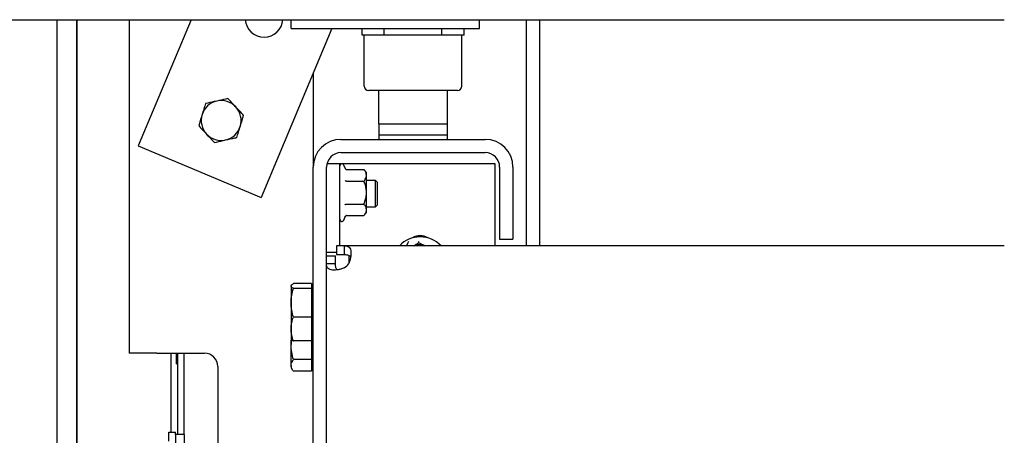
# Model space of a CAD drawing. Extents: x -59 to 50012, y -35 to 12432.
# Drawn here: x 15440 to 15884, y 7794 to 7981 of the extents above; entities that cross this region are included whole.
import ezdxf

# ---------------------------------------------------------------- set-up
doc = ezdxf.new("R2010")
doc.units = 0
doc.header["$LTSCALE"] = 0.5
doc.header["$MEASUREMENT"] = 0
doc.layers.get('0').update_dxf_attribs({"linetype": 'CONTINUOUS'})
doc.layers.add('1', color=1, linetype='CONTINUOUS')
doc.layers.add('6', color=7, linetype='CONTINUOUS')

# ---------------------------------------------------------------- blocks, each defined once
blk = doc.blocks.new('LD_20170331082204_000000D7')
blk.add_line((-733, 50), (-225, 50))
blk = doc.blocks.new('LD_20170330135002_000000C8')
for p, q in [((-41, -207), (-41, -2615)), ((-32, -207), (-32, -2615)), ((-32, -2615), (-32, -207))]:
    blk.add_line(p, q)
blk = doc.blocks.new('CHASIS 1600 DR1 FLEX1000 ALZADO FRENTE')
at = {"color": 7, "linetype": 'Continuous'}
for p, q in [((22671.23, 27460.07), (22671.23, 27309.57)), ((22699.28, 27460.07), (22675.4, 27403.11)), ((22744.23, 27456.07), (22744.23, 27460.07)), ((22744.23, 27460.07), (22829.23, 27460.07)), ((22829.23, 27456.07), (22829.23, 27460.07)), ((22850.23, 27460.07), (22850.23, 27358.07)), ((22856.23, 27460.07), (22856.23, 27358.07)), ((22762.67, 27456.07), (22730.73, 27379.91)), ((22744.23, 27456.07), (22829.23, 27456.07)), ((22776.23, 27453.07), (22776.23, 27456.07)), ((22786.23, 27453.07), (22786.23, 27456.07)), ((22812.23, 27453.07), (22812.23, 27456.07)), ((22822.23, 27453.07), (22822.23, 27456.07)), ((22786.23, 27453.07), (22776.23, 27453.07)), ((22777.23, 27430.07), (22777.23, 27453.07)), ((22812.23, 27453.07), (22786.23, 27453.07)), ((22822.23, 27453.07), (22812.23, 27453.07)), ((22821.23, 27430.07), (22821.23, 27453.07)), ((22754.23, 27435.96), (22754.23, 27393.57)), ((22819.23, 27428.07), (22779.23, 27428.07)), ((22783.73, 27413.07), (22783.73, 27428.07)), ((22814.73, 27413.07), (22814.73, 27428.07)), ((22783.73, 27413.07), (22814.73, 27413.07)), ((22783.73, 27413.07), (22783.73, 27408.07)), ((22814.73, 27408.07), (22814.73, 27413.07)), ((22766.73, 27406.07), (22831.73, 27406.07)), ((22783.73, 27408.07), (22814.73, 27408.07)), ((22783.73, 27408.07), (22783.73, 27406.07)), ((22814.73, 27406.07), (22814.73, 27408.07)), ((22675.4, 27403.11), (22730.73, 27379.91)), ((22766.73, 27400.07), (22831.73, 27400.07)), ((22754.23, 26996.17), (22754.23, 27393.57)), ((22760.23, 26996.17), (22760.23, 27393.57)), ((22766.23, 27395.07), (22760.41, 27395.07)), ((22766.23, 27358.07), (22766.23, 27395.07)), ((22772.73, 27395.07), (22766.23, 27395.07)), ((22768.55, 27393.05), (22768.03, 27394.46)), ((22836.23, 27395.07), (22772.73, 27395.07)), ((22836.23, 27358.07), (22836.23, 27395.07)), ((22838.23, 27393.57), (22838.23, 27361.07)), ((22844.23, 27393.57), (22844.23, 27361.07)), ((22769.3, 27392.46), (22777.03, 27392.46)), ((22778.23, 27391.07), (22777.03, 27392.46)), ((22778.23, 27389.86), (22778.23, 27391.07)), ((22778.23, 27382.07), (22778.23, 27389.86)), ((22769.3, 27387.26), (22777.03, 27387.26)), ((22782.27, 27387.57), (22778.23, 27387.57)), ((22783.23, 27386.6), (22782.27, 27387.57)), ((22782.27, 27376.9), (22782.27, 27387.57)), ((22783.23, 27377.65), (22783.23, 27386.6)), ((22778.23, 27374.27), (22778.23, 27382.07)), ((22769.3, 27376.87), (22777.03, 27376.87)), ((22778.23, 27375.57), (22782.27, 27375.57)), ((22782.27, 27375.57), (22782.27, 27376.9)), ((22782.27, 27375.57), (22783.23, 27376.53)), ((22783.23, 27376.53), (22783.23, 27377.65)), ((22768.03, 27369.68), (22768.55, 27371.09)), ((22768.55, 27371.09), (22768.55, 27371.09)), ((22769.3, 27371.68), (22777.03, 27371.68)), ((22777.03, 27371.68), (22778.23, 27373.07)), ((22778.23, 27373.07), (22778.23, 27374.27)), ((22764.73, 27358.07), (22764.73, 27354.07)), ((22768.2, 27358.07), (22764.73, 27358.07)), ((23065.68, 27358.07), (22768.2, 27358.07)), ((22768.2, 27358.07), (22768.2, 27354.07)), ((22838.23, 27361.07), (22844.23, 27361.07)), ((22760.23, 27355.17), (22764.73, 27355.17)), ((22760.23, 27353.57), (22764.23, 27353.57)), ((22764.23, 27350.1), (22764.23, 27353.57)), ((22764.73, 27354.07), (22768.2, 27354.07)), ((22770.23, 27353.8), (22770.23, 27350.14)), ((22760.23, 27350.1), (22764.23, 27350.1)), ((22744.32, 27340.23), (22744.23, 27340.07)), ((22744.23, 27339.91), (22744.23, 27340.07)), ((22744.23, 27339.91), (22744.23, 27332.32)), ((22753.43, 27341.02), (22745.3, 27341.02)), ((22753.43, 27341.02), (22753.43, 27339.91)), ((22754.23, 27340.07), (22753.43, 27340.07)), ((22753.43, 27339.91), (22753.43, 27338.8)), ((22753.43, 27338.8), (22745.3, 27338.8)), ((22753.43, 27338.8), (22753.43, 27332.32)), ((22744.23, 27332.32), (22744.23, 27320.48)), ((22753.43, 27332.32), (22753.43, 27325.85)), ((22753.43, 27325.85), (22745.3, 27325.85)), ((22753.43, 27325.85), (22753.43, 27320.48)), ((22744.23, 27320.48), (22744.23, 27316.07)), ((22753.43, 27320.48), (22753.43, 27315.11)), ((22744.23, 27316.07), (22744.32, 27315.91)), ((22744.23, 27316.07), (22744.23, 27313.59)), ((22744.23, 27304.08), (22744.23, 27313.59)), ((22753.43, 27315.11), (22745.3, 27315.11)), ((22753.43, 27316.07), (22754.23, 27316.07)), ((22753.43, 27315.11), (22753.43, 27313.59)), ((22753.43, 27313.59), (22753.43, 27306.72)), ((22683.73, 27309.57), (22671.23, 27309.57)), ((22683.73, 27309.57), (22705.23, 27309.57)), ((22690.13, 27274), (22690.13, 27309.57)), ((22692.62, 27304.78), (22692.62, 27309.57)), ((22693.13, 27272.88), (22693.13, 27309.57)), ((22696.13, 27272.88), (22696.13, 27309.57)), ((22692.62, 27304.78), (22693.13, 27304.78)), ((22744.23, 27304.08), (22744.23, 27303.17)), ((22753.43, 27306.72), (22745.3, 27306.72)), ((22753.43, 27306.72), (22753.43, 27304.08)), ((22753.43, 27304.08), (22753.43, 27301.43)), ((22711.23, 27303.57), (22711.23, 27249.17)), ((22744.23, 27303.17), (22744.8, 27302.18)), ((22753.43, 27301.43), (22745.3, 27301.43)), ((22753.43, 27303.17), (22754.23, 27303.17)), ((22689.13, 27274), (22692.13, 27274)), ((22689.13, 27269.95), (22689.13, 27274)), ((22692.13, 27272.88), (22692.13, 27274)), ((22696.13, 27272.88), (22692.13, 27272.88)), ((22692.13, 27272.88), (22692.13, 27249.59)), ((22696.13, 27272.88), (22696.13, 27249.59))]:
    blk.add_line(p, q, dxfattribs=at)
at = {"color": 7, "linetype": 'Continuous', "flags": 128}
blk.add_lwpolyline([(22797.23, 27359.96), (22796.68, 27359.09), (22796.25, 27358.07)], dxfattribs=at)
at = {"color": 7, "linetype": 'Continuous'}
for centre, radius, start, end in [((22732.07, 27460.68), 8.5, 184.1169, 355.8831), ((22779.23, 27430.07), 2, 180, 270), ((22819.23, 27430.07), 2, 270, 0), ((22712.73, 27414.57), 9, 102.7939, 162.7939), ((22712.73, 27414.57), 9, 42.7939, 102.7939), ((22712.73, 27414.57), 9, 342.7939, 42.7939), ((22712.73, 27414.57), 9, 162.7939, 222.7939), ((22712.73, 27414.57), 9, 282.7939, 342.7939), ((22712.73, 27414.57), 9, 222.7939, 282.7939), ((22766.73, 27393.57), 12.5, 90, 180), ((22831.73, 27393.57), 12.5, 0, 90), ((22766.73, 27393.57), 6.5, 90, 180), ((22831.73, 27393.57), 6.5, 0, 90), ((22767.16, 27394.14), 0.928, 20, 180), ((22767.16, 27370), 0.928, 180, 340), ((22802.43, 27349.07), 13, 43.8131, 136.1869), ((22802.43, 27356.07), 6.5, 58.693, 121.307), ((22802.43, 27352.57), 6, 66.4435, 113.5565), ((22764.73, 27353.57), 6.5, 302.579, 327.421), ((22705.23, 27303.57), 6, 0, 90)]:
    blk.add_arc(centre, radius, start, end, dxfattribs=at)
for points, knots in [([(22715.81, 27424.5), (22715.48, 27424.42), (22713.83, 27424.05), (22712.12, 27423.66), (22710.74, 27423.35)], [0, 0, 0, 0, 0.1963531, 1, 1, 1, 1]), ([(22719.34, 27420.68), (22719.25, 27420.77), (22718.62, 27421.46), (22717.43, 27422.75), (22716.35, 27423.91), (22715.81, 27424.5)], [0, 0, 0, 0, 0.070096, 0.530782, 1, 1, 1, 1]), ([(22705.67, 27422.19), (22705.42, 27421.39), (22704.92, 27419.76), (22704.4, 27418.08), (22704.14, 27417.23)], [0, 0, 0, 0, 0.495464, 1, 1, 1, 1]), ([(22710.74, 27423.35), (22710.36, 27423.26), (22708.65, 27422.87), (22706.98, 27422.49), (22705.67, 27422.19)], [0, 0, 0, 0, 0.2203628, 1, 1, 1, 1]), ([(22722.87, 27416.87), (22722.29, 27417.49), (22721.14, 27418.74), (22719.94, 27420.03), (22719.34, 27420.68)], [0, 0, 0, 0, 0.49545, 1, 1, 1, 1]), ([(22704.14, 27417.23), (22704.1, 27417.11), (22703.82, 27416.22), (22703.3, 27414.54), (22702.84, 27413.03), (22702.6, 27412.27)], [0, 0, 0, 0, 0.07009, 0.530777, 1, 1, 1, 1]), ([(22721.33, 27411.91), (22721.37, 27412.02), (22721.64, 27412.91), (22722.16, 27414.59), (22722.63, 27416.11), (22722.87, 27416.87)], [0, 0, 0, 0, 0.07009, 0.530777, 1, 1, 1, 1]), ([(22702.6, 27412.27), (22703.17, 27411.65), (22704.33, 27410.4), (22705.53, 27409.11), (22706.13, 27408.45)], [0, 0, 0, 0, 0.49545, 1, 1, 1, 1]), ([(22719.79, 27406.94), (22720.04, 27407.75), (22720.55, 27409.38), (22721.07, 27411.06), (22721.33, 27411.91)], [0, 0, 0, 0, 0.495464, 1, 1, 1, 1]), ([(22706.13, 27408.45), (22706.21, 27408.36), (22706.85, 27407.68), (22708.04, 27406.39), (22709.12, 27405.23), (22709.66, 27404.64)], [0, 0, 0, 0, 0.070096, 0.530781, 1, 1, 1, 1]), ([(22714.73, 27405.79), (22716.1, 27406.11), (22717.82, 27406.49), (22719.47, 27406.87), (22719.79, 27406.94)], [0, 0, 0, 0, 0.803651, 1, 1, 1, 1]), ([(22709.66, 27404.64), (22710.96, 27404.94), (22712.63, 27405.32), (22714.35, 27405.71), (22714.73, 27405.79)], [0, 0, 0, 0, 0.779638, 1, 1, 1, 1]), ([(22768.55, 27393.05), (22768.55, 27393.04), (22768.58, 27392.96), (22768.66, 27392.8), (22768.84, 27392.61), (22769.06, 27392.49), (22769.22, 27392.47), (22769.3, 27392.46)], [0, 0, 0, 0, 0.005661, 0.267808, 0.528753, 0.763903, 1, 1, 1, 1]), ([(22778.23, 27389.86), (22778.19, 27390.23), (22778.09, 27390.97), (22777.56, 27391.83), (22777.15, 27392.32), (22777.03, 27392.46)], [0, 0, 0, 0, 0.406293, 0.827262, 1, 1, 1, 1]), ([(22777.03, 27387.26), (22777.35, 27387.67), (22777.99, 27388.49), (22778.23, 27389.39), (22778.23, 27389.85), (22778.23, 27389.86)], [0, 0, 0, 0, 0.484369, 0.986332, 1, 1, 1, 1]), ([(22768.55, 27387.56), (22768.55, 27387.56), (22768.58, 27387.52), (22768.66, 27387.43), (22768.84, 27387.34), (22769.06, 27387.28), (22769.22, 27387.27), (22769.3, 27387.26)], [0, 0, 0, 0, 0.005733, 0.267654, 0.528699, 0.763907, 1, 1, 1, 1]), ([(22778.23, 27382.07), (22778.23, 27382.19), (22778.22, 27382.97), (22778.03, 27384.42), (22777.55, 27386.02), (22777.16, 27386.96), (22777.03, 27387.26)], [0, 0, 0, 0, 0.0665396, 0.4352727, 0.8145481, 1, 1, 1, 1]), ([(22777.03, 27376.87), (22777.21, 27377.31), (22777.63, 27378.35), (22778.12, 27380.09), (22778.19, 27381.4), (22778.23, 27382.07)], [0, 0, 0, 0, 0.2654623, 0.6280737, 1, 1, 1, 1]), ([(22768.55, 27376.58), (22768.55, 27376.58), (22768.58, 27376.62), (22768.66, 27376.7), (22768.84, 27376.8), (22769.06, 27376.86), (22769.22, 27376.87), (22769.3, 27376.87)], [0, 0, 0, 0, 0.005733, 0.267604, 0.528694, 0.763905, 1, 1, 1, 1]), ([(22778.23, 27374.27), (22778.19, 27374.64), (22778.09, 27375.38), (22777.56, 27376.24), (22777.15, 27376.73), (22777.03, 27376.87)], [0, 0, 0, 0, 0.4062823, 0.8272615, 1, 1, 1, 1]), ([(22768.55, 27371.14), (22768.55, 27371.14), (22768.58, 27371.23), (22768.66, 27371.39), (22768.84, 27371.57), (22769.06, 27371.7), (22769.22, 27371.71), (22769.3, 27371.72)], [0, 0, 0, 0, 0.00557, 0.267749, 0.528745, 0.763863, 1, 1, 1, 1]), ([(22769.3, 27371.68), (22769.22, 27371.67), (22769.06, 27371.65), (22768.84, 27371.52), (22768.66, 27371.34), (22768.58, 27371.18), (22768.55, 27371.09), (22768.55, 27371.09)], [0, 0, 0, 0, 0.236123, 0.471299, 0.732274, 0.99445, 1, 1, 1, 1]), ([(22777.03, 27371.68), (22777.35, 27372.08), (22777.99, 27372.9), (22778.23, 27373.8), (22778.23, 27374.26), (22778.23, 27374.27)], [0, 0, 0, 0, 0.484363, 0.986332, 1, 1, 1, 1]), ([(22768.2, 27358.07), (22768.58, 27358.05), (22769.33, 27358.02), (22770.18, 27357.69), (22770.8, 27357.04), (22771.15, 27356.03), (22771.27, 27354.73), (22771.18, 27353.3), (22770.82, 27351.72), (22770.43, 27350.66), (22770.21, 27350.07)], [0, 0, 0, 0, 0.1206321, 0.2415933, 0.3668145, 0.4998748, 0.6250488, 0.7503857, 0.8599028, 1, 1, 1, 1]), ([(22799.69, 27358.07), (22800.13, 27358.37), (22800.82, 27358.83), (22801.48, 27359.28), (22801.72, 27359.44)], [0, 0, 0, 0, 0.640992, 1, 1, 1, 1]), ([(22801.68, 27360.02), (22801.68, 27360.02), (22801.68, 27359.93), (22801.69, 27359.77), (22801.7, 27359.59), (22801.71, 27359.46), (22801.72, 27359.44), (22801.72, 27359.44)], [0, 0, 0, 0, 0.005549, 0.267744, 0.528625, 0.76392, 1, 1, 1, 1]), ([(22801.72, 27359.44), (22802.44, 27359.08), (22803.34, 27358.64), (22804.32, 27358.17), (22804.51, 27358.07)], [0, 0, 0, 0, 0.79586, 1, 1, 1, 1]), ([(22768.2, 27354.07), (22768.57, 27354.06), (22769.26, 27354.05), (22770.13, 27353.89), (22770.77, 27353.59), (22770.99, 27353.22), (22771.09, 27353.04)], [0, 0, 0, 0, 0.293588, 0.552925, 0.788392, 1, 1, 1, 1]), ([(22768.23, 27348.09), (22767.7, 27347.88), (22766.64, 27347.47), (22765.05, 27347.14), (22763.57, 27347.03), (22762.3, 27347.15), (22761.3, 27347.5), (22760.66, 27348.05), (22760.29, 27348.93), (22760.25, 27349.69), (22760.23, 27350.1)], [0, 0, 0, 0, 0.126966, 0.251071, 0.374684, 0.500205, 0.626477, 0.750554, 0.863052, 1, 1, 1, 1]), ([(22765.25, 27347.22), (22765.09, 27347.31), (22764.73, 27347.52), (22764.43, 27348.11), (22764.26, 27348.99), (22764.24, 27349.7), (22764.23, 27350.1)], [0, 0, 0, 0, 0.197385, 0.429269, 0.67045, 1, 1, 1, 1]), ([(22744.23, 27339.91), (22744.24, 27340), (22744.3, 27340.38), (22744.87, 27340.74), (22745.3, 27341.02)], [0, 0, 0, 0, 0.232384, 1, 1, 1, 1]), ([(22745.3, 27338.8), (22745.17, 27338.88), (22744.8, 27339.1), (22744.34, 27339.47), (22744.27, 27339.76), (22744.23, 27339.91)], [0, 0, 0, 0, 0.2113671, 0.6030831, 1, 1, 1, 1]), ([(22744.23, 27332.32), (22744.23, 27332.48), (22744.24, 27333.64), (22744.48, 27335.83), (22745.03, 27337.81), (22745.3, 27338.8)], [0, 0, 0, 0, 0.070084, 0.53079, 1, 1, 1, 1]), ([(22745.3, 27325.85), (22745.01, 27326.9), (22744.4, 27329.02), (22744.29, 27331.22), (22744.23, 27332.32)], [0, 0, 0, 0, 0.495452, 1, 1, 1, 1]), ([(22744.23, 27320.48), (22744.23, 27320.61), (22744.24, 27321.57), (22744.48, 27323.39), (22745.03, 27325.02), (22745.3, 27325.85)], [0, 0, 0, 0, 0.070095, 0.5307878, 1, 1, 1, 1]), ([(22745.3, 27315.11), (22745.01, 27315.98), (22744.4, 27317.74), (22744.29, 27319.56), (22744.23, 27320.48)], [0, 0, 0, 0, 0.495448, 1, 1, 1, 1]), ([(22744.23, 27313.59), (22744.23, 27313.75), (22744.24, 27314.49), (22744.33, 27315.22), (22744.41, 27315.79)], [0, 0, 0, 0, 0.221357, 1, 1, 1, 1]), ([(22745.3, 27306.72), (22745.01, 27307.84), (22744.4, 27310.09), (22744.29, 27312.42), (22744.23, 27313.59)], [0, 0, 0, 0, 0.495462, 1, 1, 1, 1]), ([(22744.36, 27315.91), (22744.37, 27315.87), (22744.44, 27315.68), (22744.8, 27315.41), (22745.18, 27315.19), (22745.3, 27315.11)], [0, 0, 0, 0, 0.159627, 0.708161, 1, 1, 1, 1]), ([(22744.23, 27304.08), (22744.24, 27304.29), (22744.3, 27305.18), (22744.87, 27306.05), (22745.3, 27306.72)], [0, 0, 0, 0, 0.23238, 1, 1, 1, 1]), ([(22745.3, 27301.43), (22745.17, 27301.61), (22744.8, 27302.14), (22744.34, 27303.02), (22744.27, 27303.72), (22744.23, 27304.08)], [0, 0, 0, 0, 0.21135, 0.603066, 1, 1, 1, 1])]:
    blk.add_open_spline(points, degree=3, knots=knots, dxfattribs=at)

msp = doc.modelspace()

# ---------------------------------------------------------------- block references
at = {"layer": '1'}
msp.add_blockref('CHASIS 1600 DR1 FLEX1000 ALZADO FRENTE', (-7181.63, -19478.58), dxfattribs=at)
at = {"layer": '6'}
for name, p in [('LD_20170330135002_000000C8', (15498.05, 8188.49)), ('LD_20170331082204_000000D7', (16109.05, 7931.49))]:
    msp.add_blockref(name, p, dxfattribs=at)

doc.saveas('drawing.dxf')
